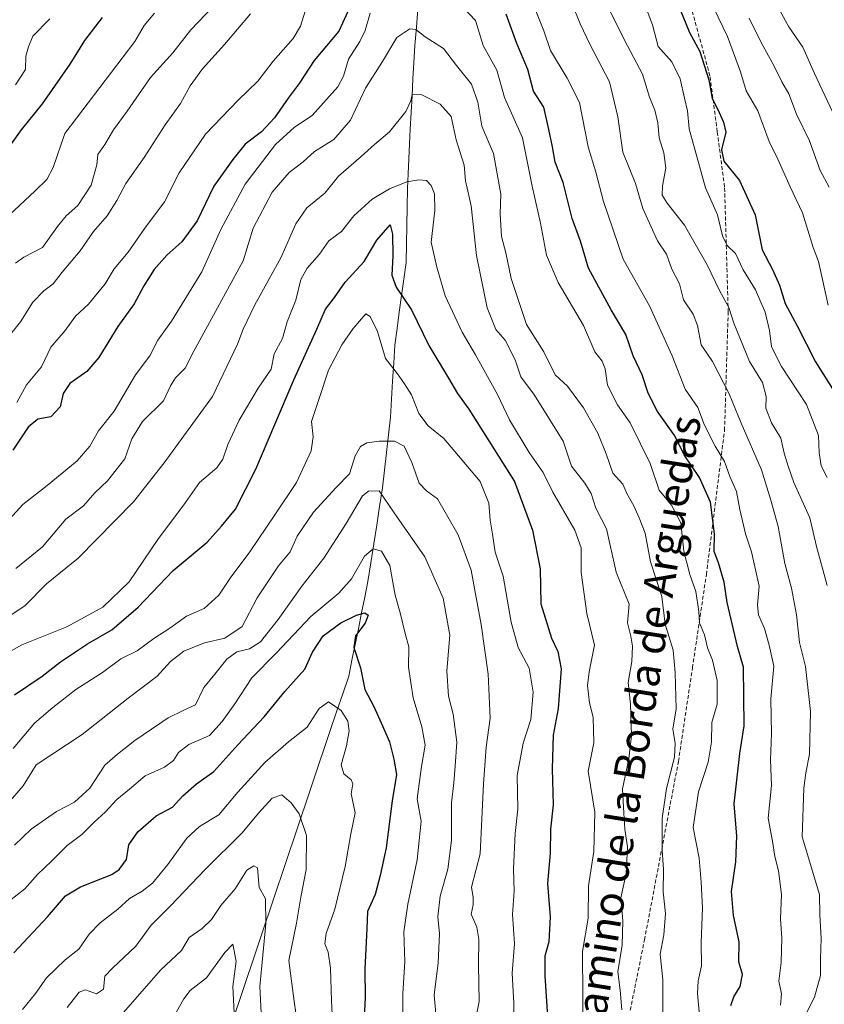
# Model space of a CAD drawing. Units: metres. Extents: x 661756 to 665217, y 4741899 to 4744293.
# Drawn here: x 663882 to 664092, y 4743502 to 4743759 of the extents above; entities that cross this region are included whole.
import ezdxf
from ezdxf.enums import TextEntityAlignment as Align

# ---------------------------------------------------------------- set-up
doc = ezdxf.new("R2010")
doc.units = ezdxf.units.M
doc.header["$MEASUREMENT"] = 0
doc.linetypes.add('TRAZOSX2', pattern=[1.5, 1, -0.5])
for name, color, linetype, lineweight in [('Corriente natural lineal', 142, 'Continuous', 13), ('Curva de nivel maestra', 36, 'Continuous', 30), ('Curva de nivel normal', 36, 'Continuous', 0), ('Senda', 19, 'TRAZOSX2', 0), ('Texto cartográfico', 19, 'Continuous', 0)]:
    doc.layers.add(name, color=color, linetype=linetype, lineweight=lineweight)
doc.styles.add('Arial', font='txt', dxfattribs={"height": 0.2})

# ---------------------------------------------------------------- blocks, each defined once
blk = doc.blocks.new('*U186')
at = {"layer": 'Curva de nivel normal', "color": 36, "linetype": 'Continuous', "lineweight": 0}
blk.add_polyline3d([(663877.4, 4743527.59, 1030), (663883.4, 4743532.29, 1030), (663886.73, 4743536.01, 1030), (663890.42, 4743539.48, 1030), (663894.47, 4743543.57, 1030), (663898.28, 4743546.52, 1030), (663901.53, 4743549.7, 1030), (663904.42, 4743552.33, 1030), (663907.41, 4743555.64, 1030), (663910.76, 4743558.33, 1030), (663914.82, 4743561.77, 1030), (663919.89, 4743564.1, 1030), (663922.27, 4743565.8, 1030), (663923.54, 4743567.92, 1030), (663926.22, 4743569.97, 1030), (663931.66, 4743572.3, 1030), (663934.95, 4743575.97, 1030), (663938.27, 4743580.62, 1030), (663942.68, 4743587.36, 1030), (663949.07, 4743593.84, 1030), (663958.07, 4743603.41, 1030), (663965.41, 4743609.44, 1030), (663968.74, 4743613.25, 1030), (663972.07, 4743619.1, 1030), (663974.4, 4743621.05, 1030), (663976.5, 4743620.44, 1030), (663978.72, 4743616.72, 1030), (663980.1, 4743608.91, 1030), (663981.44, 4743604.34, 1030), (663982.67, 4743598.97, 1030), (663983.65, 4743595.48, 1030), (663983.56, 4743590.2, 1030), (663984.76, 4743582.16, 1030), (663987.06, 4743574.61, 1030), (663987.96, 4743569.82, 1030), (663987.02, 4743564.2, 1030), (663985.81, 4743555.83, 1030), (663986.85, 4743549.97, 1030), (663985.82, 4743539.83, 1030), (663983.43, 4743528.3, 1030), (663982.4, 4743521.06, 1030), (663982.64, 4743513.24, 1030), (663982.07, 4743504.98, 1030), (663982.12, 4743490.2, 1030)], dxfattribs=at)
blk = doc.blocks.new('*U190')
at = {"layer": 'Curva de nivel normal', "color": 36, "linetype": 'Continuous', "lineweight": 0}
blk.add_polyline3d([(663880.7, 4743543.7, 1035), (663885.07, 4743547.89, 1035), (663891.73, 4743552.46, 1035), (663896.4, 4743554.94, 1035), (663900.4, 4743558.55, 1035), (663904.28, 4743564.62, 1035), (663907.64, 4743567.49, 1035), (663912.12, 4743571.03, 1035), (663920.88, 4743576.95, 1035), (663924.76, 4743578.89, 1035), (663927.98, 4743580.33, 1035), (663930.16, 4743584.86, 1035), (663933.05, 4743588.36, 1035), (663936.17, 4743592.24, 1035), (663938.73, 4743594.13, 1035), (663942.08, 4743594.95, 1035), (663944.92, 4743596.78, 1035), (663949.6, 4743602.64, 1035), (663955.72, 4743611.3, 1035), (663961.52, 4743618.64, 1035), (663967.32, 4743627.64, 1035), (663971.61, 4743634.87, 1035), (663973.1, 4743636.07, 1035), (663975.9, 4743636.18, 1035), (663979.83, 4743630.4, 1035), (663987.88, 4743618.98, 1035), (663992.6, 4743608.18, 1035), (663994.37, 4743598.52, 1035), (663993.56, 4743589.21, 1035), (663994.02, 4743582.56, 1035), (663995.24, 4743577.89, 1035), (663996.22, 4743570.59, 1035), (663995.74, 4743564.34, 1035), (663995.42, 4743560, 1035), (663994.84, 4743554.77, 1035), (663994.82, 4743544.95, 1035), (663993.82, 4743537.42, 1035), (663991.87, 4743530.36, 1035), (663991.28, 4743524.99, 1035), (663991.68, 4743520.58, 1035), (663991.34, 4743513.02, 1035), (663990.24, 4743504.51, 1035), (663991, 4743496.8, 1035)], dxfattribs=at)
blk = doc.blocks.new('*U218')
at = {"layer": 'Curva de nivel maestra', "color": 36, "linetype": 'Continuous', "lineweight": 30}
blk.add_polyline3d([(663880.55, 4743515.59, 1025), (663889.35, 4743524.99, 1025), (663894.07, 4743530.51, 1025), (663897.92, 4743532.85, 1025), (663906.17, 4743536.06, 1025), (663908.09, 4743537.33, 1025), (663909.93, 4743539.97, 1025), (663910.57, 4743543.77, 1025), (663912.94, 4743547.18, 1025), (663917.72, 4743551.33, 1025), (663921.98, 4743553.62, 1025), (663924.7, 4743556.59, 1025), (663928.26, 4743559.74, 1025), (663932.78, 4743562.97, 1025), (663939.07, 4743569.85, 1025), (663945.92, 4743577.17, 1025), (663951.34, 4743583.85, 1025), (663956.55, 4743589.64, 1025), (663958.53, 4743594.06, 1025), (663961.35, 4743598.35, 1025), (663965.93, 4743601.73, 1025), (663970.01, 4743603.73, 1025), (663972.22, 4743604.35, 1025), (663973.07, 4743603.73, 1025), (663972.28, 4743601.64, 1025), (663969.79, 4743598.3, 1025), (663969.35, 4743595.3, 1025), (663971.04, 4743589.97, 1025), (663972.22, 4743584.3, 1025), (663974.53, 4743579.93, 1025), (663976.42, 4743575.59, 1025), (663978.62, 4743570.65, 1025), (663979.75, 4743566.16, 1025), (663980.47, 4743562.17, 1025), (663979.34, 4743555.24, 1025), (663977.77, 4743543.01, 1025), (663976.18, 4743535.74, 1025), (663974.89, 4743530.79, 1025), (663972.91, 4743526.38, 1025), (663972.7, 4743521.95, 1025), (663972.2, 4743511.3, 1025), (663972.29, 4743503.97, 1025), (663972.01, 4743498.64, 1025)], dxfattribs=at)

msp = doc.modelspace()

# ---------------------------------------------------------------- linework, layer by layer
at = {"layer": 'Corriente natural lineal', "color": 142, "linetype": 'Continuous', "lineweight": 13}
msp.add_polyline3d([(663986.06, 4743761.96, 1066.64), (663985.66, 4743757.18, 1065.08), (663985.25, 4743752.39, 1063.95), (663985, 4743748.03, 1062.78), (663984.75, 4743743.68, 1062.05), (663984.5, 4743739.32, 1060.71), (663984.25, 4743734.97, 1059.39), (663984, 4743730.61, 1058.3), (663983.83, 4743726.73, 1057.64), (663983.66, 4743722.85, 1057.14), (663983.49, 4743718.96, 1056.03), (663983.32, 4743715.08, 1053.93), (663983.23, 4743710.25, 1052.28), (663983.15, 4743705.43, 1051.99), (663983.06, 4743700.6, 1052.12), (663982.97, 4743695.77, 1051.74), (663982.37, 4743691.46, 1050.82), (663981.78, 4743687.15, 1049.83), (663981.18, 4743682.85, 1048.72), (663980.59, 4743678.54, 1047.61), (663979.99, 4743674.23, 1046.52), (663979.72, 4743669.53, 1045.32), (663979.44, 4743664.82, 1043.82), (663979.17, 4743660.12, 1042.78), (663978.89, 4743655.41, 1041.92), (663978.37, 4743650.81, 1040.35), (663977.85, 4743646.21, 1038.38), (663977.32, 4743641.6, 1036.5), (663976.8, 4743637, 1034.99), (663976.04, 4743632.11, 1033.79), (663975.28, 4743627.22, 1032.74), (663974.53, 4743622.32, 1031.01), (663973.77, 4743617.43, 1029.25), (663973.01, 4743612.54, 1028.21), (663972.17, 4743608.42, 1026.91), (663971.33, 4743604.3, 1025.11), (663970.49, 4743600.19, 1025.16), (663969.65, 4743596.07, 1025.1), (663968.81, 4743591.95, 1024.29), (663967.97, 4743587.83, 1022.65), (663966.4, 4743583.17, 1021.75), (663964.83, 4743578.51, 1019.72), (663963.26, 4743573.85, 1018.44), (663961.69, 4743569.19, 1017.88), (663960.12, 4743564.54, 1017.47), (663958.55, 4743559.88, 1016.76), (663956.98, 4743555.22, 1015.87), (663955.41, 4743550.56, 1014.55), (663953.84, 4743545.9, 1013.47), (663952.27, 4743541.24, 1012.82), (663950.7, 4743536.58, 1012.34), (663949.13, 4743531.92, 1011.65), (663947.56, 4743527.26, 1010.32), (663945.99, 4743522.6, 1009.68), (663944.42, 4743517.95, 1009.06), (663942.85, 4743513.29, 1008.18), (663941.28, 4743508.63, 1007.77), (663939.71, 4743503.97, 1006.31), (663938.14, 4743499.31, 1004.88)], dxfattribs=at)
at = {"layer": 'Curva de nivel maestra', "color": 36, "linetype": 'Continuous', "lineweight": 30}
for points in [[(664053.67, 4743763.95, 1100), (664056.97, 4743755.79, 1100), (664059.59, 4743750.87, 1100), (664061.96, 4743743.42, 1100), (664062.88, 4743738.55, 1100), (664064.37, 4743735.68, 1100), (664065.78, 4743732.41, 1100), (664066.44, 4743729.77, 1100), (664065.27, 4743725.18, 1100), (664065.92, 4743722.23, 1100), (664069.99, 4743717.18, 1100), (664074.11, 4743708.25, 1100), (664075.88, 4743699.05, 1100), (664078.56, 4743693.98, 1100), (664080.44, 4743689.83, 1100), (664081.88, 4743685.09, 1100), (664085, 4743679.24, 1100), (664089.8, 4743669.88, 1100), (664095.12, 4743661.42, 1100)], [(663968.31, 4743762.46, 1075), (663965.4, 4743756.19, 1075), (663958.95, 4743748.47, 1075), (663955.05, 4743742.52, 1075), (663952.16, 4743738.67, 1075), (663948.61, 4743733.56, 1075), (663945.23, 4743729.93, 1075), (663940.94, 4743726.63, 1075), (663937.73, 4743722.65, 1075), (663932.73, 4743715.68, 1075), (663928.4, 4743706.66, 1075), (663924.4, 4743701.14, 1075), (663920.52, 4743697.72, 1075), (663917.23, 4743693.94, 1075), (663914.52, 4743689.71, 1075), (663912, 4743685, 1075), (663907.73, 4743679.09, 1075), (663902.71, 4743670.96, 1075), (663899.66, 4743667.31, 1075), (663895.21, 4743664.22, 1075), (663893.42, 4743661.63, 1075), (663892.67, 4743658.13, 1075), (663890.18, 4743655.47, 1075), (663886.83, 4743654.88, 1075), (663884.32, 4743652.82, 1075), (663880.3, 4743646.84, 1075)], [(664067.72, 4743501.89, 1075), (664068.49, 4743504.09, 1075), (664070.18, 4743506.8, 1075), (664070.75, 4743509.91, 1075), (664069.82, 4743513.25, 1075), (664069.92, 4743518.48, 1075), (664068.46, 4743525.35, 1075), (664067.89, 4743531.64, 1075), (664069.01, 4743539.34, 1075), (664069.28, 4743546.03, 1075), (664068.57, 4743554.46, 1075), (664070.1, 4743567.64, 1075), (664071.19, 4743574.83, 1075), (664071.04, 4743590.16, 1075), (664069.49, 4743595.59, 1075), (664066.78, 4743607.03, 1075), (664065.96, 4743612.31, 1075), (664064.52, 4743617.35, 1075), (664063.36, 4743620.32, 1075), (664063.45, 4743624.97, 1075), (664062.44, 4743633.23, 1075), (664059.56, 4743639.68, 1075), (664055.51, 4743645.56, 1075), (664053.12, 4743650.56, 1075), (664048.62, 4743656.92, 1075), (664046.15, 4743661.71, 1075), (664044.6, 4743666.5, 1075), (664042.21, 4743671.44, 1075), (664040.33, 4743676.98, 1075), (664036.52, 4743683.41, 1075), (664030.58, 4743694.3, 1075), (664028.49, 4743701.31, 1075), (664026.35, 4743707.29, 1075), (664023.95, 4743716.64, 1075), (664021.84, 4743721.98, 1075), (664021.15, 4743725.98, 1075), (664020.25, 4743730.48, 1075), (664018.91, 4743736.33, 1075), (664016.18, 4743740.48, 1075), (664014.73, 4743746.14, 1075), (664011.83, 4743752.91, 1075), (664009.09, 4743760.64, 1075)], [(663879.96, 4743726.74, 1100), (663882.54, 4743730.42, 1100), (663888.06, 4743737.16, 1100), (663895.26, 4743747.58, 1100), (663899.07, 4743753.76, 1100), (663903.73, 4743759.7, 1100)], [(663880.73, 4743582.93, 1050), (663887.94, 4743587.82, 1050), (663892.74, 4743591.56, 1050), (663899.8, 4743596.21, 1050), (663906.17, 4743599.9, 1050), (663913, 4743605.8, 1050), (663922.13, 4743615.36, 1050), (663931, 4743622.76, 1050), (663934.73, 4743626.92, 1050), (663938.39, 4743631.42, 1050), (663943.76, 4743641.82, 1050), (663953.64, 4743665.13, 1050), (663959.67, 4743678.39, 1050), (663961.91, 4743683.64, 1050), (663964.28, 4743686.64, 1050), (663967.09, 4743690.63, 1050), (663971.98, 4743696.04, 1050), (663975.28, 4743701.65, 1050), (663978.83, 4743705.65, 1050), (663979.4, 4743703.19, 1050), (663979.53, 4743697.49, 1050), (663979.24, 4743692.52, 1050), (663980.34, 4743689.35, 1050), (663984.41, 4743683.46, 1050), (663988.89, 4743674.13, 1050), (663994.06, 4743665.63, 1050), (663996.36, 4743661.6, 1050), (663999.3, 4743657.54, 1050), (664011.23, 4743638.64, 1050), (664015.97, 4743625.94, 1050), (664017.96, 4743615.82, 1050), (664018.16, 4743606.66, 1050), (664020.91, 4743597.72, 1050), (664022.58, 4743594.22, 1050), (664023.46, 4743589.7, 1050), (664022.69, 4743579.41, 1050), (664021.37, 4743572.4, 1050), (664021.08, 4743563.64, 1050), (664021.36, 4743554.2, 1050), (664020.62, 4743547.86, 1050), (664020.58, 4743541.64, 1050), (664019.91, 4743533.73, 1050), (664020.6, 4743525, 1050), (664020.25, 4743518.47, 1050), (664019.2, 4743514.76, 1050), (664019.2, 4743509.62, 1050), (664020.84, 4743484.4, 1050)]]:
    msp.add_polyline3d(points, dxfattribs=at)
at = {"layer": 'Curva de nivel normal', "color": 36, "linetype": 'Continuous', "lineweight": 0}
for points in [[(664032.15, 4743769.7, 1090), (664040.01, 4743753.81, 1090), (664044.65, 4743744.91, 1090), (664046.49, 4743738.92, 1090), (664047.92, 4743735.54, 1090), (664048.65, 4743732.22, 1090), (664049, 4743728.31, 1090), (664050.25, 4743724.44, 1090), (664050.78, 4743720.42, 1090), (664049.92, 4743715.82, 1090), (664049.82, 4743713.39, 1090), (664051.08, 4743711.31, 1090), (664055.62, 4743705.52, 1090), (664061.56, 4743695.14, 1090), (664064.76, 4743688.48, 1090), (664067.16, 4743684.01, 1090), (664068.55, 4743679.94, 1090), (664072.62, 4743669.97, 1090), (664075.96, 4743664.42, 1090), (664076.94, 4743660.79, 1090), (664076.83, 4743657.76, 1090), (664078.31, 4743653.97, 1090), (664080.77, 4743649.97, 1090), (664081.68, 4743646.06, 1090), (664082.73, 4743642.64, 1090), (664084.2, 4743638.39, 1090), (664088.32, 4743629.13, 1090), (664090.06, 4743621.62, 1090), (664092.91, 4743611.46, 1090)], [(664059.64, 4743498.3, 1070), (664059.06, 4743504.97, 1070), (664059.2, 4743508.3, 1070), (664060.11, 4743512.19, 1070), (664060, 4743518.22, 1070), (664060.31, 4743527.3, 1070), (664059.96, 4743534, 1070), (664059.42, 4743540.3, 1070), (664057.87, 4743548.3, 1070), (664059.32, 4743557.64, 1070), (664061.82, 4743565.38, 1070), (664062.66, 4743570.6, 1070), (664062.76, 4743575.71, 1070), (664064.14, 4743580.47, 1070), (664064.19, 4743586.72, 1070), (664062.95, 4743592.01, 1070), (664061.66, 4743595.22, 1070), (664060.84, 4743598.61, 1070), (664059.56, 4743601.75, 1070), (664059.35, 4743604.7, 1070), (664058.62, 4743609.9, 1070), (664056.98, 4743614.37, 1070), (664055.45, 4743620.42, 1070), (664054.65, 4743627.84, 1070), (664052.2, 4743632.42, 1070), (664049.02, 4743636.39, 1070), (664046.65, 4743643.3, 1070), (664041.46, 4743653.97, 1070), (664038.12, 4743658.64, 1070), (664035.49, 4743663.73, 1070), (664034.88, 4743668.03, 1070), (664034.13, 4743670.05, 1070), (664032.25, 4743672.48, 1070), (664029.3, 4743679.36, 1070), (664022.65, 4743690.52, 1070), (664019.62, 4743697.71, 1070), (664018.01, 4743706.02, 1070), (664015.9, 4743715.73, 1070), (664013.36, 4743728.34, 1070), (664008.67, 4743738.88, 1070), (664006.67, 4743745.98, 1070), (664003.08, 4743752.39, 1070), (664001.1, 4743758.94, 1070), (663993.16, 4743767.41, 1070)], [(664026.23, 4743763.46, 1085), (664028.41, 4743758.07, 1085), (664031.02, 4743752.61, 1085), (664036.05, 4743742.95, 1085), (664038.25, 4743733.8, 1085), (664039.56, 4743724.61, 1085), (664042.86, 4743716.37, 1085), (664044.71, 4743709.9, 1085), (664048.61, 4743701.48, 1085), (664050.96, 4743697.94, 1085), (664052.28, 4743694.04, 1085), (664054.3, 4743690.23, 1085), (664055.4, 4743686.04, 1085), (664057.92, 4743682.29, 1085), (664059.01, 4743679.3, 1085), (664059.99, 4743674.3, 1085), (664062.93, 4743669.97, 1085), (664067.33, 4743661.51, 1085), (664070.44, 4743653.84, 1085), (664075.76, 4743641.65, 1085), (664078.18, 4743633.79, 1085), (664080.06, 4743626.91, 1085), (664081.84, 4743617.18, 1085), (664083.57, 4743610.8, 1085), (664084.86, 4743603.84, 1085), (664085.68, 4743596.64, 1085), (664087.18, 4743590.37, 1085), (664088.48, 4743578.58, 1085), (664088.23, 4743567.48, 1085), (664087.31, 4743562.54, 1085), (664086.82, 4743558.55, 1085), (664086.33, 4743545.89, 1085), (664090.91, 4743530.8, 1085), (664090.96, 4743525.48, 1085), (664091.27, 4743519.35, 1085), (664091.13, 4743514.15, 1085), (664091.12, 4743509.64, 1085), (664089.6, 4743504.03, 1085), (664086.92, 4743498.88, 1085)], [(664045.22, 4743763.28, 1095), (664047.28, 4743757.79, 1095), (664048.77, 4743752.16, 1095), (664052.3, 4743748.15, 1095), (664054.54, 4743743.7, 1095), (664055.6, 4743738.65, 1095), (664056.44, 4743735.34, 1095), (664056.83, 4743730.7, 1095), (664061.13, 4743715.3, 1095), (664064.26, 4743708.23, 1095), (664065.52, 4743702.73, 1095), (664066.8, 4743700.19, 1095), (664068.93, 4743698.14, 1095), (664070.96, 4743693.9, 1095), (664074.19, 4743688.62, 1095), (664076.7, 4743682.8, 1095), (664077.85, 4743678.02, 1095), (664078.36, 4743673.76, 1095), (664080.94, 4743668.6, 1095), (664087.51, 4743658.72, 1095), (664090.65, 4743650.66, 1095), (664090.77, 4743646.07, 1095), (664091.29, 4743642.71, 1095), (664092.88, 4743639.66, 1095)], [(664062.01, 4743764.91, 1105), (664066.86, 4743754.76, 1105), (664070.27, 4743745.51, 1105), (664071.71, 4743740.62, 1105), (664074.75, 4743735.39, 1105), (664077.76, 4743727.38, 1105), (664079.99, 4743722.79, 1105), (664083.2, 4743715.55, 1105), (664086.42, 4743708.79, 1105), (664089.18, 4743699.7, 1105), (664090.65, 4743696.04, 1105), (664093.09, 4743684.62, 1105)], [(664078.77, 4743764.76, 1115), (664082.9, 4743757.3, 1115), (664086.56, 4743752.01, 1115), (664089.58, 4743745.13, 1115), (664097.02, 4743729.2, 1115)], [(663973.6, 4743760.83, 1070), (663972.3, 4743756.32, 1070), (663970.92, 4743753.46, 1070), (663967.88, 4743748.9, 1070), (663966.63, 4743744.46, 1070), (663965.12, 4743741.65, 1070), (663958.48, 4743734.18, 1070), (663953.85, 4743731.11, 1070), (663948.87, 4743726.57, 1070), (663940.92, 4743716.21, 1070), (663934.6, 4743704.44, 1070), (663929.65, 4743693.31, 1070), (663921.74, 4743680.51, 1070), (663918.11, 4743675.53, 1070), (663916.05, 4743671.42, 1070), (663912.29, 4743666.43, 1070), (663906.77, 4743657.02, 1070), (663902.65, 4743651.83, 1070), (663900.38, 4743647.84, 1070), (663897.07, 4743643.99, 1070), (663889.27, 4743637.62, 1070), (663882.89, 4743632.58, 1070), (663874.94, 4743623.96, 1070)], [(663879.05, 4743676.27, 1085), (663882.3, 4743680.31, 1085), (663885.53, 4743685.43, 1085), (663888.37, 4743688.43, 1085), (663890.81, 4743690.2, 1085), (663893.17, 4743693.25, 1085), (663897.86, 4743698.84, 1085), (663901.34, 4743703.84, 1085), (663904.9, 4743707.98, 1085), (663907.49, 4743711.98, 1085), (663909.81, 4743716.43, 1085), (663914.54, 4743723.23, 1085), (663920.07, 4743731.73, 1085), (663924.08, 4743737.3, 1085), (663926.61, 4743741.87, 1085), (663929.77, 4743746.31, 1085), (663935.56, 4743752.65, 1085), (663942.34, 4743760.7, 1085)], [(663879.3, 4743708.16, 1095), (663886.1, 4743714.45, 1095), (663889.15, 4743717.45, 1095), (663890.83, 4743720.58, 1095), (663893.9, 4743729.48, 1095), (663912.15, 4743753.5, 1095), (663914.58, 4743757.65, 1095), (663917.27, 4743760.89, 1095)], [(663880.98, 4743695.58, 1090), (663883.19, 4743697.14, 1090), (663888.07, 4743699.74, 1090), (663891.99, 4743705.22, 1090), (663894.21, 4743708, 1090), (663897.27, 4743710.65, 1090), (663900.77, 4743715.98, 1090), (663902.19, 4743721.31, 1090), (663902.49, 4743724.01, 1090), (663904.34, 4743726.54, 1090), (663906.59, 4743730.45, 1090), (663910.17, 4743735.26, 1090), (663916.26, 4743744.06, 1090), (663922.07, 4743750.5, 1090), (663926.73, 4743756.54, 1090), (663932.48, 4743762.53, 1090)], [(663881.35, 4743659.27, 1080), (663883.84, 4743663.86, 1080), (663887.75, 4743668.58, 1080), (663890.19, 4743673.71, 1080), (663893.92, 4743678, 1080), (663896.68, 4743681.8, 1080), (663900.04, 4743684.9, 1080), (663904.39, 4743690.25, 1080), (663906.73, 4743694.14, 1080), (663910.38, 4743698.5, 1080), (663914.73, 4743704.75, 1080), (663919.93, 4743711.64, 1080), (663923.7, 4743719.19, 1080), (663930.57, 4743729.24, 1080), (663939.15, 4743738.16, 1080), (663944.28, 4743743.11, 1080), (663948.27, 4743748.3, 1080), (663953.45, 4743754.21, 1080), (663955.36, 4743757.46, 1080), (663956.64, 4743761.38, 1080)], [(664016.85, 4743761.49, 1080), (664018.9, 4743756.28, 1080), (664020.69, 4743751.15, 1080), (664025, 4743743.94, 1080), (664028.25, 4743737.58, 1080), (664030.46, 4743725.96, 1080), (664032.48, 4743719.38, 1080), (664034.5, 4743711.74, 1080), (664039.63, 4743696.62, 1080), (664046.53, 4743684.46, 1080), (664052.37, 4743671.4, 1080), (664055.82, 4743662.72, 1080), (664059.1, 4743657.93, 1080), (664060.84, 4743653.36, 1080), (664063.62, 4743647.81, 1080), (664066.06, 4743643.81, 1080), (664067.5, 4743639.96, 1080), (664069.18, 4743635.97, 1080), (664070.05, 4743631.3, 1080), (664071.54, 4743624.97, 1080), (664073.15, 4743620.3, 1080), (664075.15, 4743611.3, 1080), (664074.69, 4743606.34, 1080), (664074.93, 4743603.82, 1080), (664076.5, 4743600.22, 1080), (664077.72, 4743595.89, 1080), (664078.95, 4743590.44, 1080), (664078.2, 4743581.86, 1080), (664078.3, 4743572.74, 1080), (664078.11, 4743566, 1080), (664078.3, 4743559.3, 1080), (664077.49, 4743550.72, 1080), (664078.59, 4743544.75, 1080), (664079.17, 4743540.73, 1080), (664080.13, 4743537.02, 1080), (664080.94, 4743530.83, 1080), (664080.72, 4743524.49, 1080), (664081.03, 4743519.42, 1080), (664080.87, 4743513.06, 1080), (664080.28, 4743508.2, 1080), (664080.94, 4743504.92, 1080), (664080.7, 4743501.94, 1080)], [(663880.99, 4743742.16, 1105), (663883.58, 4743746.14, 1105), (663883.68, 4743749.65, 1105), (663884.37, 4743752.04, 1105), (663885.52, 4743754.87, 1105), (663889.99, 4743759.37, 1105)], [(664072.55, 4743759.6, 1110), (664075.62, 4743753.19, 1110), (664078.97, 4743747.2, 1110), (664081.07, 4743742.98, 1110), (664082.83, 4743739.84, 1110), (664084.83, 4743734.5, 1110), (664088.24, 4743727.55, 1110), (664091.07, 4743719.81, 1110), (664093.4, 4743715.44, 1110)], [(664050.09, 4743482.97, 1065), (664049.94, 4743508.56, 1065), (664049.24, 4743515.28, 1065), (664050.24, 4743520.3, 1065), (664050.66, 4743525.87, 1065), (664050.08, 4743531.56, 1065), (664050.16, 4743537.38, 1065), (664049.84, 4743542.4, 1065), (664049.83, 4743550.7, 1065), (664050.9, 4743558.51, 1065), (664052.99, 4743566.64, 1065), (664053.21, 4743570.3, 1065), (664052.6, 4743573.97, 1065), (664053.47, 4743579.3, 1065), (664053.16, 4743588.64, 1065), (664052.68, 4743594.56, 1065), (664050.62, 4743601.36, 1065), (664049.68, 4743608.62, 1065), (664046.78, 4743617.65, 1065), (664045.32, 4743625.17, 1065), (664043.78, 4743629.15, 1065), (664042.4, 4743632.3, 1065), (664040.54, 4743635.49, 1065), (664039.49, 4743637.95, 1065), (664036.95, 4743640.76, 1065), (664035.17, 4743645.82, 1065), (664033.01, 4743651.27, 1065), (664029.28, 4743657.86, 1065), (664025.07, 4743663.47, 1065), (664021.86, 4743666.42, 1065), (664018.88, 4743672.45, 1065), (664014.4, 4743679.63, 1065), (664010.37, 4743691.61, 1065), (664008.98, 4743698.35, 1065), (664007.84, 4743702.58, 1065), (664007.48, 4743708.51, 1065), (664007.72, 4743713.58, 1065), (664005.79, 4743724.25, 1065), (664002.74, 4743731.4, 1065), (664001.64, 4743737.62, 1065), (664000.01, 4743742.36, 1065), (663996.13, 4743747.21, 1065), (663992.76, 4743751.67, 1065), (663987.95, 4743754.69, 1065), (663985.49, 4743756.59, 1065), (663983.89, 4743756.81, 1065), (663980.5, 4743754.52, 1065), (663976.78, 4743748.23, 1065), (663972.35, 4743741.31, 1065), (663968.46, 4743732.92, 1065), (663964.09, 4743727.88, 1065), (663959.07, 4743724.75, 1065), (663956.07, 4743722.1, 1065), (663952.4, 4743719.31, 1065), (663948, 4743714.15, 1065), (663943, 4743704.72, 1065), (663940.4, 4743696.19, 1065), (663927.55, 4743672.64, 1065), (663925.31, 4743668.23, 1065), (663922.76, 4743665.68, 1065), (663921.44, 4743663.56, 1065), (663919.65, 4743659.64, 1065), (663914.18, 4743654.3, 1065), (663911.4, 4743649.77, 1065), (663909.55, 4743644.52, 1065), (663905.03, 4743638.77, 1065), (663901.69, 4743635.64, 1065), (663898.75, 4743632.3, 1065), (663894.13, 4743628.79, 1065), (663888.05, 4743621.57, 1065), (663881.07, 4743615.91, 1065)], [(664039.28, 4743500.74, 1060), (664038.84, 4743505.82, 1060), (664038.21, 4743510.64, 1060), (664039.35, 4743517.64, 1060), (664039.49, 4743523.97, 1060), (664039.05, 4743529.97, 1060), (664040.37, 4743536.3, 1060), (664040.78, 4743543.3, 1060), (664040.03, 4743547.9, 1060), (664039.76, 4743552.01, 1060), (664039.47, 4743558.4, 1060), (664041.07, 4743566.22, 1060), (664041.79, 4743572.35, 1060), (664041.56, 4743580.46, 1060), (664040.91, 4743586.18, 1060), (664041.85, 4743591.63, 1060), (664042.09, 4743595.64, 1060), (664041.63, 4743598.25, 1060), (664040.79, 4743601.77, 1060), (664041.15, 4743606.59, 1060), (664037.78, 4743614.97, 1060), (664035.3, 4743626.23, 1060), (664032.49, 4743631.68, 1060), (664031.27, 4743635.53, 1060), (664029.62, 4743638.16, 1060), (664026.1, 4743642.6, 1060), (664023.93, 4743649.13, 1060), (664016.48, 4743661.12, 1060), (664012.95, 4743665.96, 1060), (664011.41, 4743670.34, 1060), (664008.81, 4743675.47, 1060), (664006.39, 4743678.3, 1060), (664004.09, 4743683.92, 1060), (664001.34, 4743697.64, 1060), (663999.92, 4743710.57, 1060), (663998.47, 4743717.09, 1060), (663998.15, 4743721.2, 1060), (663996.04, 4743727.83, 1060), (663994.7, 4743733.92, 1060), (663991.86, 4743737.12, 1060), (663987.09, 4743739.56, 1060), (663984.54, 4743739.66, 1060), (663984.2, 4743737.96, 1060), (663982.9, 4743735.18, 1060), (663978.61, 4743729.9, 1060), (663974.68, 4743726.62, 1060), (663971.2, 4743723.42, 1060), (663965.35, 4743718.29, 1060), (663961.72, 4743713.84, 1060), (663957.03, 4743710.08, 1060), (663954.18, 4743705.87, 1060), (663950.23, 4743696.98, 1060), (663943.48, 4743684.75, 1060), (663940.46, 4743678.38, 1060), (663938.95, 4743674.44, 1060), (663932.4, 4743660.83, 1060), (663919.78, 4743643.47, 1060), (663911.76, 4743633.3, 1060), (663897.35, 4743618.63, 1060), (663889.12, 4743611.93, 1060), (663883.54, 4743606.29, 1060), (663877.66, 4743602.3, 1060)], [(663872.06, 4743590.05, 1055), (663882.61, 4743596.03, 1055), (663894.37, 4743600.67, 1055), (663903.81, 4743605.84, 1055), (663910.67, 4743612.4, 1055), (663918.15, 4743623.52, 1055), (663925.34, 4743633.1, 1055), (663929.07, 4743638.33, 1055), (663933.52, 4743642.21, 1055), (663935.15, 4743644.43, 1055), (663936.38, 4743648.3, 1055), (663939.36, 4743654.64, 1055), (663944.34, 4743662.97, 1055), (663947.75, 4743667.97, 1055), (663948.48, 4743671.97, 1055), (663950.65, 4743675.97, 1055), (663951.88, 4743680.31, 1055), (663954.16, 4743685.98, 1055), (663955.46, 4743691.31, 1055), (663957.12, 4743694.31, 1055), (663960.39, 4743697.95, 1055), (663962.8, 4743701.44, 1055), (663966.13, 4743703.89, 1055), (663969.33, 4743708, 1055), (663974.13, 4743712.3, 1055), (663978.59, 4743715.04, 1055), (663983.17, 4743716.85, 1055), (663986.26, 4743717.38, 1055), (663988.26, 4743717.16, 1055), (663989.51, 4743715.88, 1055), (663990.38, 4743713.72, 1055), (663990.42, 4743709.32, 1055), (663989.54, 4743701.12, 1055), (663990.95, 4743694.53, 1055), (663993.18, 4743687.12, 1055), (663997.58, 4743677.6, 1055), (664001.11, 4743671.71, 1055), (664006.85, 4743661.3, 1055), (664009.99, 4743654.75, 1055), (664015.08, 4743646.19, 1055), (664018.75, 4743640.98, 1055), (664021.26, 4743635.84, 1055), (664026.98, 4743625.9, 1055), (664028.63, 4743621.3, 1055), (664028.67, 4743614.86, 1055), (664030.1, 4743604.19, 1055), (664032.16, 4743595.86, 1055), (664030.75, 4743588.97, 1055), (664030.28, 4743585.36, 1055), (664030.86, 4743580.88, 1055), (664031.81, 4743577.07, 1055), (664031.94, 4743570.44, 1055), (664030.47, 4743563, 1055), (664032.24, 4743552.28, 1055), (664031.95, 4743542.08, 1055), (664030.53, 4743533.09, 1055), (664030.46, 4743524.61, 1055), (664029.03, 4743515.97, 1055), (664029.3, 4743480.97, 1055)], [(663880.38, 4743568.9, 1045), (663885.98, 4743575.56, 1045), (663890.73, 4743579.64, 1045), (663896.73, 4743584.31, 1045), (663903.73, 4743588.74, 1045), (663908.45, 4743592.32, 1045), (663912.73, 4743594.44, 1045), (663917.1, 4743597.64, 1045), (663921.26, 4743600.3, 1045), (663925.65, 4743603.47, 1045), (663930.26, 4743605.46, 1045), (663934.07, 4743608.96, 1045), (663936.99, 4743613.42, 1045), (663942.17, 4743620.25, 1045), (663948.67, 4743629.88, 1045), (663954.33, 4743638.38, 1045), (663958.21, 4743646.64, 1045), (663958.68, 4743650.3, 1045), (663958.26, 4743654.3, 1045), (663960.29, 4743660.28, 1045), (663962.74, 4743667.71, 1045), (663966.18, 4743674.32, 1045), (663969.18, 4743678.59, 1045), (663972.42, 4743682.37, 1045), (663973.54, 4743681.71, 1045), (663975.49, 4743677.74, 1045), (663977.61, 4743670.75, 1045), (663980.67, 4743666.76, 1045), (663982.55, 4743664.08, 1045), (663984.36, 4743661.28, 1045), (663986.3, 4743656.39, 1045), (663988.71, 4743653.15, 1045), (663992.84, 4743649.88, 1045), (663998.51, 4743643.03, 1045), (664002.29, 4743638.58, 1045), (664004.56, 4743633, 1045), (664004.94, 4743628.51, 1045), (664005.52, 4743624.85, 1045), (664006.21, 4743620.16, 1045), (664008.31, 4743613.92, 1045), (664010.34, 4743601.87, 1045), (664012.24, 4743595.27, 1045), (664015.05, 4743589.88, 1045), (664016.13, 4743583.64, 1045), (664015.55, 4743576.48, 1045), (664013.55, 4743570.36, 1045), (664011.98, 4743561.84, 1045), (664012.15, 4743553.06, 1045), (664011.4, 4743546.72, 1045), (664010.97, 4743537.54, 1045), (664011.15, 4743531.68, 1045), (664010.72, 4743525.56, 1045), (664011.25, 4743517.95, 1045), (664010.68, 4743510.3, 1045), (664011.09, 4743502.37, 1045), (664011.04, 4743490.12, 1045)], [(664000.59, 4743495.6, 1040), (664001.99, 4743502.92, 1040), (664001.85, 4743512.47, 1040), (664001.96, 4743519.17, 1040), (664001.42, 4743522.3, 1040), (663999.96, 4743525.67, 1040), (664000.43, 4743528.1, 1040), (664000.49, 4743530, 1040), (663999.99, 4743532.72, 1040), (664002.3, 4743541.43, 1040), (664003.16, 4743559.73, 1040), (664003.88, 4743569.31, 1040), (664004.88, 4743576.86, 1040), (664004.38, 4743588.3, 1040), (664002.59, 4743601.3, 1040), (664000.8, 4743610.66, 1040), (663999.95, 4743615.52, 1040), (663996.51, 4743624.73, 1040), (663991.19, 4743634.07, 1040), (663988.3, 4743636.18, 1040), (663986.4, 4743638.16, 1040), (663984.49, 4743643.6, 1040), (663982.42, 4743647.87, 1040), (663979.94, 4743649.15, 1040), (663975.91, 4743649.17, 1040), (663972.72, 4743648.74, 1040), (663971.02, 4743647.78, 1040), (663969.64, 4743645.3, 1040), (663968.22, 4743640.64, 1040), (663964.74, 4743637.04, 1040), (663958.82, 4743630.59, 1040), (663954.55, 4743624.38, 1040), (663952.69, 4743620.3, 1040), (663949.63, 4743616.64, 1040), (663944.08, 4743608.28, 1040), (663940.14, 4743600.78, 1040), (663935.66, 4743597.69, 1040), (663930.3, 4743596.52, 1040), (663924.91, 4743594.36, 1040), (663921.45, 4743591.64, 1040), (663917.86, 4743587.75, 1040), (663910.44, 4743582.08, 1040), (663898.42, 4743572.61, 1040), (663886.4, 4743564.63, 1040), (663883, 4743559.19, 1040), (663878.53, 4743554.08, 1040)], [(663882.78, 4743500.77, 1020), (663886.24, 4743504.99, 1020), (663889.07, 4743509.09, 1020), (663893.93, 4743513.81, 1020), (663897.51, 4743516.56, 1020), (663900.26, 4743520.5, 1020), (663903.07, 4743523.45, 1020), (663907.73, 4743526.98, 1020), (663910.73, 4743529.8, 1020), (663914.07, 4743531.67, 1020), (663916.74, 4743533.81, 1020), (663920.74, 4743538.65, 1020), (663925.74, 4743545.56, 1020), (663929.07, 4743548.61, 1020), (663934.07, 4743551.65, 1020), (663939.07, 4743557.53, 1020), (663946.07, 4743565.3, 1020), (663952.26, 4743570.68, 1020), (663957.15, 4743574.51, 1020), (663960.26, 4743579.4, 1020), (663962.73, 4743581.12, 1020), (663965.99, 4743578.82, 1020), (663967.74, 4743576.08, 1020), (663968.1, 4743573.54, 1020), (663967.38, 4743569.61, 1020), (663965.98, 4743564.69, 1020), (663966.68, 4743562.28, 1020), (663968.62, 4743560.76, 1020), (663969.02, 4743559.68, 1020), (663968.63, 4743557.07, 1020), (663969.62, 4743552.12, 1020), (663968.56, 4743546.64, 1020), (663967.06, 4743538.17, 1020), (663964.32, 4743527, 1020), (663962.08, 4743520.6, 1020), (663961.71, 4743517.97, 1020), (663962.61, 4743515.79, 1020), (663963.23, 4743511.58, 1020), (663963.5, 4743503.08, 1020), (663963.86, 4743496.12, 1020)], [(663894.46, 4743501.34, 1015), (663897.59, 4743505.36, 1015), (663899.24, 4743505.93, 1015), (663902.12, 4743504.88, 1015), (663903.95, 4743506.12, 1015), (663904.28, 4743509.48, 1015), (663906.3, 4743511.58, 1015), (663912.42, 4743517.31, 1015), (663916.4, 4743522.86, 1015), (663921.4, 4743527.77, 1015), (663930.6, 4743537.46, 1015), (663940.15, 4743546.91, 1015), (663944.41, 4743552.08, 1015), (663948.02, 4743555.96, 1015), (663950.52, 4743556.8, 1015), (663952.96, 4743554.76, 1015), (663955.01, 4743551.91, 1015), (663956.94, 4743546.18, 1015), (663956.89, 4743537.34, 1015), (663955.44, 4743530.1, 1015), (663954.33, 4743523.3, 1015), (663952.32, 4743513.59, 1015), (663953.86, 4743502.3, 1015), (663955.16, 4743493.59, 1015)], [(663907.38, 4743497.96, 1010), (663918.82, 4743511.04, 1010), (663924.29, 4743516.23, 1010), (663926.31, 4743519.64, 1010), (663929.7, 4743521.97, 1010), (663932.14, 4743524.3, 1010), (663934.62, 4743527.97, 1010), (663938.34, 4743532.3, 1010), (663941.39, 4743537.15, 1010), (663943.19, 4743538.29, 1010), (663944.2, 4743537.77, 1010), (663944.58, 4743532.64, 1010), (663946.27, 4743529.71, 1010), (663946.35, 4743523.2, 1010), (663944.74, 4743506.81, 1010), (663945.1, 4743499.91, 1010)], [(663923.03, 4743500.16, 1005), (663924.9, 4743503.58, 1005), (663926.62, 4743505.73, 1005), (663930.82, 4743509.09, 1005), (663935.68, 4743515.69, 1005), (663937.75, 4743517.82, 1005), (663938.57, 4743513.44, 1005), (663937.71, 4743506.84, 1005), (663938.1, 4743499.9, 1005)]]:
    msp.add_polyline3d(points, dxfattribs=at)
at = {"layer": 'Senda', "color": 19, "linetype": 'TRAZOSX2', "lineweight": 0}
msp.add_lwpolyline([(664037.61, 4743481.5), (664045.19, 4743518.99), (664054.05, 4743565.56), (664057.7, 4743589.98), (664061.34, 4743614.35), (664066.08, 4743651.96), (664067.03, 4743682.78), (664066.08, 4743715.5), (664064.18, 4743729.91), (664062.26, 4743744.49), (664054.3, 4743773.69)], dxfattribs=at)

# ---------------------------------------------------------------- block references
at = {"layer": 'Curva de nivel maestra', "color": 36, "linetype": 'Continuous', "lineweight": 30}
msp.add_blockref('*U218', (0, 0), dxfattribs=at)
at = {"layer": 'Curva de nivel normal', "color": 36, "linetype": 'Continuous', "lineweight": 0}
for name in ['*U186', '*U190']:
    msp.add_blockref(name, (0, 0), dxfattribs=at)

# ---------------------------------------------------------------- texts
at = {"layer": 'Texto cartográfico', "color": 19, "linetype": 'Continuous', "lineweight": 0, "style": 'Arial'}
msp.add_text('Camino de la Borda de Arguedas', height=8, rotation=80.9559, dxfattribs=at).set_placement((664043.06, 4743574.17), align=Align.MIDDLE_CENTER)

doc.saveas('drawing.dxf')
